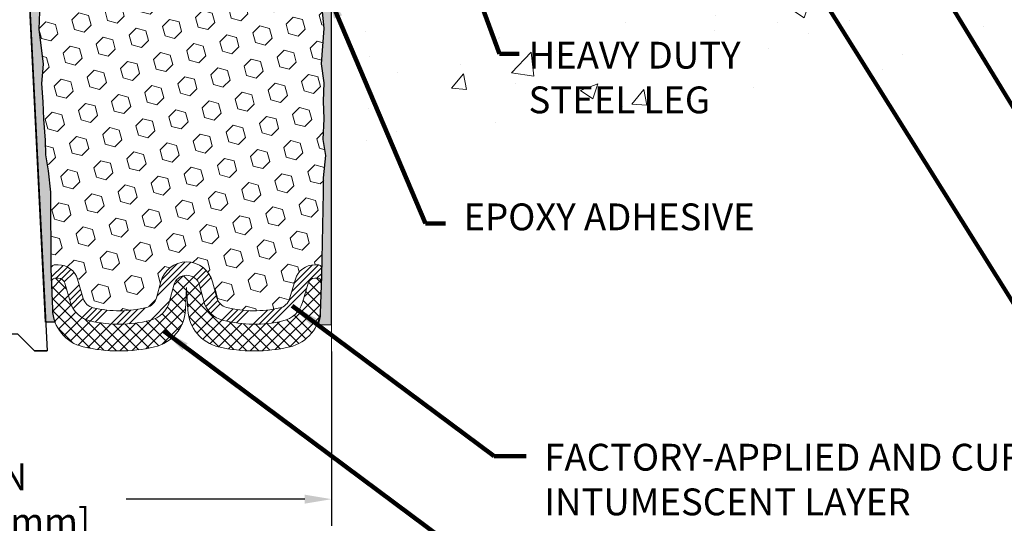
# Model space of a CAD drawing. Extents: x -308 to 3254, y -284 to 1977.
# Drawn here: x 12 to 19, y 5 to 9 of the extents above; entities that cross this region are included whole.
import ezdxf

# ---------------------------------------------------------------- set-up
doc = ezdxf.new("R2010")
doc.units = 0
doc.header["$LTSCALE"] = 5
doc.header["$MEASUREMENT"] = 0
doc.layers.get('DEFPOINTS').update_dxf_attribs({"linetype": 'CONTINUOUS'})
for name, color, linetype, lineweight in [('CONCRETE - H', 130, 'CONTINUOUS', 9), ('CONCRETE - L', 132, 'CONTINUOUS', 13), ('DIMS', 50, 'CONTINUOUS', 25), ('EPOXY ADHESIVE - H', 50, 'CONTINUOUS', 15), ('EPOXY ADHESIVE - L', 52, 'CONTINUOUS', 25), ('FOAM INSERT - H', 150, 'CONTINUOUS', 9), ('SILICONE BELLOWS - H', 20, 'CONTINUOUS', 13), ('SILICONE BELLOWS - L', 22, 'CONTINUOUS', 13), ('SPLINE - L', 7, 'CONTINUOUS', 25), ('TEXT - 4', 241, 'CONTINUOUS', 25)]:
    doc.layers.add(name, color=color, linetype=linetype, lineweight=lineweight)
doc.styles.add('ROMANS', font='romans', dxfattribs={"width": 0.9})
doc.dimstyles.get("Standard").update_dxf_attribs({"dimtxt": 0.18, "dimasz": 0.18, "dimexe": 0.18, "dimexo": 0.0625, "dimgap": 0.09, "dimtad": 0, "dimtih": 1, "dimtoh": 1, "dimdec": 4, "dimzin": 0, "dimdsep": 46, "dimtxsty": 'Standard', "dimcen": 0.09, "dimadec": 0, "dimazin": 0, "dimtfac": 1, "dimtdec": 4, "dimtofl": 0, "dimtmove": 0, "dimatfit": 3, "dimfxl": 1, "dimtolj": 1, "dimtzin": 0, "dimarcsym": 0})

# ---------------------------------------------------------------- blocks, each defined once
blk = doc.blocks.new('*D17')
at = {"layer": 'DEFPOINTS', "color": 0, "transparency": 16777216}
for p in [(8.924910015751735, 6.697771876212894), (13.92491001575173, 6.697787589148668), (13.92491001575173, 5.396060097230052)]:
    blk.add_point(p, dxfattribs=at)
at = {"layer": 'DIMS', "color": 0, "lineweight": -2, "transparency": 16777216}
for p, q in [((8.924910015751735, 6.497771876212894), (8.924910015751735, 5.196060097230052)), ((13.92491001575173, 6.497787589148667), (13.92491001575173, 5.196060097230052)), ((9.124910015751734, 5.396060097230052), (10.42588248636592, 5.396060097230052)), ((13.72491001575174, 5.396060097230052), (12.39254915303259, 5.396060097230052))]:
    blk.add_line(p, q, dxfattribs=at)
at = {"layer": 'DIMS', "color": 0, "transparency": 16777216}
for points in [[(9.124910015751734, 5.429393430563385), (9.124910015751734, 5.362726763896719), (8.924910015751735, 5.396060097230052)], [(13.72491001575174, 5.429393430563385), (13.72491001575174, 5.362726763896719), (13.92491001575173, 5.396060097230052)]]:
    blk.add_solid(points, dxfattribs=at)
at = {"layer": 'DIMS', "color": 0, "transparency": 16777216, "insert": (11.40921581969926, 5.396060097230052), "char_height": 0.2, "attachment_point": 5}
blk.add_mtext('\\A1;5 IN\\P [127.0mm]', dxfattribs=at)

msp = doc.modelspace()

# ---------------------------------------------------------------- hatches: boundary and pattern name
at = {"layer": 'CONCRETE - H'}
h = msp.add_hatch(dxfattribs=at)
h.set_pattern_fill('AR-CONC', color=256, scale=0.1875)
h.set_pattern_definition([(49.99999999999999, (0.5, 0), (1.344862842376413, -0.1176602530923658), [0.140625, -1.546875]), (355, (0.5, 0), (-0.260158750524375, 1.410360250687522), [0.1125, -1.2375]), (100.45144446, (0.612071901875, -0.00980502), (1.084704087613335, 1.29269998306618), [0.11951286, -1.314641459999999]), (46.18420000000002, (0.5, 0.375), (2.001077495009198, -0.3103486514870185), [0.2109374999999999, -2.320312499999999]), (96.63563549, (0.666756396875, 0.349137549375), (1.752491148139178, 1.826472376452282), [0.17926939125, -1.9719633]), (351.1841639899999, (0.5, 0.375), (1.7524911469777, 1.826472375506232), [0.16875, -1.856250001875]), (21, (0.6875, 0.28125), (1.119200722722116, -0.7549104199975103), [0.140625, -1.546875]), (326.0000000000001, (0.6875, 0.28125), (0.4562162473529657, 1.359656334462849), [0.1125, -1.2375]), (71.45144474, (0.78076672625, 0.21834079875), (1.575416956368696, 0.6047459115119134), [0.11951285625, -1.31464146]), (37.50000000000001, (0.5, 0), (0.02279972871992, 0.6241759759337091), [0, -1.2225, 0, -1.25625, 0, -1.2421875]), (7.499999999999999, (0.5, 0), (0.4932553827040286, 0.7395219597794255), [0, -0.7162499999999999, 0, -1.194375, 0, -0.4734375]), (327.5, (0.08187500000000003, 0), (1.000917067823267, -0.04229038450196204), [0, -0.46875, 0, -1.4625, 0, -1.940625]), (317.5, (-0.105625, 0), (1.093474067516974, 0.1876968418730957), [0, -0.609375, 0, -0.97125, 0, -1.378125])])
edge = h.paths.add_edge_path()
edge.add_line((21.03951040687485, 9.876737999573152), (17.3340216108283, 9.876737999562778))
edge.add_line((17.3340216108283, 9.876737999562778), (17.33402161083046, 9.094188617392007))
edge.add_line((17.33402161083046, 9.094188617392007), (17.06843718128476, 9.167084857231345))
edge.add_line((17.06843718128476, 9.167084857231345), (17.17868899607419, 9.063640576664852))
edge.add_line((17.17868899607419, 9.063640576664852), (16.86653900036623, 9.113054778210454))
edge.add_line((16.86653900036623, 9.113054778210454), (16.86653900036407, 9.87673799956147))
edge.add_line((16.86653900036407, 9.87673799956147), (13.9249100157511, 9.876737999553427))
edge.add_line((13.9249100157511, 9.876737999553427), (13.92491001575718, 7.863391410111319))
edge.add_spline(control_points=[(13.99356827171721, 7.863391410111319), (14.44249085972189, 7.880640338677097), (15.31209357345159, 8.244212762652097), (17.00152979918029, 8.175092465017912), (18.62743508955069, 8.949296356686261), (20.81707868739339, 8.748430105629751), (21.0022843130568, 9.680114282480758), (21.03951040687485, 9.876737999573152)], knot_values=[0, 0, 0, 0, 1.360664698417137, 2.735352801815734, 4.912617961096116, 7.058807072991341, 7.619309082735192, 7.619309082735192, 7.619309082735192, 7.619309082735192], degree=3, periodic=0)
h.paths.add_polyline_path([(15.34324844196987, 8.224650993316454), (17.05467701339845, 8.224650993316454), (17.05467701339845, 8.857984326649788), (15.34324844196987, 8.857984326649788)], flags=24)
at = {"layer": 'EPOXY ADHESIVE - H'}
h = msp.add_hatch(dxfattribs=at)
h.set_pattern_fill('AR-SAND', color=256, scale=0.05, style=0)
h.set_pattern_definition([(37.50000000000001, (-45.79672477589108, -0.5784888921657334), (-0.003149667905480408, 0.09634118845065794), [0, -0.07600000000000001, 0, -0.085, 0, -0.08125]), (7.499999999999999, (-45.79672477589108, -0.5784888921657334), (0.08848883526338636, 0.141107303261487), [0, -0.041, 0, -0.0685, 0, -0.02625]), (327.5, (-45.8582247758911, -0.5784888921657334), (0.1557070930875748, 0.0002829526768482249), [0, -0.025, 0, -0.09000000000000001, 0, -0.1175]), (317.5, (-45.8582247758911, -0.5784888921657334), (0.1503063302286147, 0.04388377824671246), [0, -0.0125, 0, -0.059, 0, -0.0675])])
edge = h.paths.add_edge_path()
edge.add_line((11.87069339313499, 6.715786544514369), (11.79200495083003, 6.715774162711124))
edge.add_line((11.79200495083003, 6.715774162711124), (11.61521006823304, 10.25167181465056))
edge.add_arc((11.778880866008, 10.27550101687563), 0.1653963751808565, 81.71638004025499, 188.2836199597469, ccw=False)
edge.add_line((11.80271006823304, 10.43917181465057), (11.80271006823304, 11.62667181465058))
edge.add_arc((11.60594119221778, 11.79645972230344), 0.2598959871822863, 319.2097510610977, 339.8617083185719)
edge.add_line((11.84994827426735, 11.70698085293699), (11.84863043717777, 11.39330748992363))
edge.add_line((11.84863043717777, 11.39330748992363), (11.83165333659517, 11.27992435160734))
edge.add_line((11.83165333659517, 11.27992435160734), (11.84835690709323, 11.18098124618921))
edge.add_line((11.84835690709323, 11.18098124618921), (11.85476845227558, 10.96960137999524))
edge.add_line((11.85476845227558, 10.96960137999524), (11.87399944075477, 10.8094658582417))
edge.add_line((11.87399944075477, 10.8094658582417), (11.85476845227558, 10.74541209384863))
edge.add_line((11.85476845227558, 10.74541209384863), (11.86758789557243, 10.5276275176788))
edge.add_line((11.86758789557243, 10.5276275176788), (11.87277858249442, 10.42995248825894))
edge.add_line((11.87277858249442, 10.42995248825894), (11.86233393360297, 10.38296211885778))
edge.add_line((11.86233393360303, 10.38296211885778), (11.83174599669709, 10.38147034197049))
edge.add_line((11.83174599669709, 10.38147034197049), (11.7623636740104, 10.39042086939454))
edge.add_line((11.7623636740104, 10.39042086939454), (11.70417200998347, 10.3695362607718))
edge.add_line((11.70417200998347, 10.3695362607718), (11.6698538535243, 10.31284954245278))
edge.add_line((11.6698538535243, 10.31284954245278), (11.67319100884313, 10.13452133049779))
edge.add_line((11.67319100884313, 10.13452133049779), (11.69623042865314, 9.93044208626236))
edge.add_line((11.69623042865314, 9.93044208626236), (11.70038017116499, 9.590738084058106))
edge.add_line((11.70038017116505, 9.590738084058106), (11.70412509922662, 9.515839522826031))
edge.add_line((11.70412509922662, 9.515839522826031), (11.73324811789129, 9.318479393718466))
edge.add_line((11.73324811789129, 9.318479393718466), (11.71979872502342, 9.202367006889009))
edge.add_line((11.71979872502342, 9.202367006889009), (11.74764228893579, 9.030595972827133))
edge.add_line((11.74764228893579, 9.030595972827125), (11.74123622466007, 8.902008106375778))
edge.add_line((11.74123622466007, 8.902008106375778), (11.77355440409585, 8.640671729369434))
edge.add_line((11.77355440409585, 8.640671729369434), (11.76178705960913, 8.497145100246474))
edge.add_line((11.76178705960908, 8.497145100246474), (11.77209460922259, 8.361008805226977))
edge.add_line((11.77209460922265, 8.361008805226977), (11.77560254314372, 8.22964743269517))
edge.add_line((11.77560254314372, 8.22964743269517), (11.78948853141875, 8.07433305541269))
edge.add_line((11.78948853141875, 8.07433305541269), (11.79093806738834, 7.965813037782471))
edge.add_line((11.79093806738834, 7.965813037782471), (11.81041370226697, 7.844350182881318))
edge.add_line((11.81041370226691, 7.844350182881318), (11.82952589211189, 7.686499540866709))
edge.add_line((11.82952589211195, 7.686499540866709), (11.83215032158407, 7.113120501788384))
edge.add_line((11.83215032158407, 7.113120501788384), (11.84204321670401, 6.823730591175558))
edge.add_arc((12.09189726485383, 6.832271939035305), 0.2500000000002144, 181.9579137645453, 207.7711763994907)
at = {"layer": 'EPOXY ADHESIVE - L'}
h = msp.add_hatch(dxfattribs=at)
h.set_pattern_fill('AR-SAND', color=256, scale=0.05, style=0)
h.set_pattern_definition([(37.50000000000001, (0.5, 0), (-0.003149667905480408, 0.09634118845065794), [0, -0.07600000000000001, 0, -0.085, 0, -0.08125]), (7.499999999999999, (0.5, 0), (0.08848883526338636, 0.141107303261487), [0, -0.041, 0, -0.0685, 0, -0.02625]), (327.5, (0.4385, 0), (0.1557070930875748, 0.0002829526768482471), [0, -0.025, 0, -0.09000000000000001, 0, -0.1175]), (317.5, (0.4385, 0), (0.1503063302286147, 0.04388377824671247), [0, -0.0125, 0, -0.059, 0, -0.0675])])
h.paths.add_polyline_path([(14.16113002964897, 10.25173749971941), (13.92491001575255, 10.25173749971941), (13.92491001575271, 10.92691255723363), (13.86772504736642, 10.92691255723363), (13.85362064323114, 10.8094658582421), (13.87285163171033, 10.74541209384903), (13.86003218841348, 10.5276275176792), (13.85362064323114, 10.38483506750105), (13.87285163171033, 10.14142942988234), (13.86003218841348, 9.936454273664701), (13.87285163171033, 9.596966878685059), (13.87285163171033, 9.52197475269292), (13.85362064323114, 9.323406527995182), (13.87285163171033, 9.208110640705733), (13.85362064323114, 9.03516347745596), (13.86644008652799, 8.907055948670283), (13.84721274511664, 8.644431738036353), (13.86613278577148, 8.50167181464996), (13.86263641863981, 8.36519063712884), (13.86569273533406, 8.23381798121408), (13.85958010194533, 8.078003950478482), (13.87791810483078, 7.958852058046311), (13.86263641863981, 7.793872473716782), (13.86274775878066, 7.684107422198103), (13.84965376792685, 7.06287966019368), (13.8400222136902, 6.781134570832446, -0.08611920498475191), (13.8225376741531, 6.697456552682688), (13.92491001575173, 6.697787589148668), (13.92491001575247, 9.8767379995532), (14.16112927991236, 9.876737999553864)])
h.paths.add_polyline_path([(13.92491001575287, 11.62667181465098, -0.09035585911871212), (13.87767180971856, 11.70698085293741), (13.87898964680814, 11.39330748992403), (13.89596674739074, 11.27992435160774), (13.87926317689268, 11.18098124618961), (13.87285163171033, 10.96960137999564), (13.86772504736642, 10.92691255723363), (13.92491001575271, 10.92691255723363)])
at = {"layer": 'FOAM INSERT - H'}
h = msp.add_hatch(dxfattribs=at)
h.set_pattern_fill('HEX', color=256, scale=0.590551181102362, angle=45, style=0)
h.set_pattern_definition([(45, (-44.98717101906649, -0.4489950000921645), (-0.09040931629367041, 0.09040931629367042), [0.07381889763779526, -0.1476377952755905]), (165, (-44.98717101906649, -0.4489950000921645), (-0.03309210650226577, -0.1235014227959361), [0.07381889763779526, -0.1476377952755905]), (104.9999999999999, (-44.93497317596709, -0.3967971569927649), (-0.1235014227959362, -0.03309210650226572), [0.07381889763779526, -0.1476377952755905])])
h.paths.add_polyline_path([(11.70412509922662, 9.515839522826031), (11.70038017116505, 9.590738084058106), (11.69623042865314, 9.93044208626236), (11.67319100884313, 10.13452133049779), (11.6698538535243, 10.31284954245278), (11.70417200998347, 10.3695362607718), (11.7623636740104, 10.39042086939454), (11.83174599669709, 10.38147034197049), (11.86233393360303, 10.38296211885778), (11.87277858249442, 10.42995248825894), (11.86758789557243, 10.52762751767877), (11.85476845227558, 10.74541209384863), (11.87399944075477, 10.8094658582417), (11.85476845227558, 10.96960137999524), (11.84835690709323, 11.18098124618921), (11.83165333659517, 11.27992435160734), (11.84863043717777, 11.39330748992363), (11.8499482742674, 11.7069808529394, 0.0706163025270891), (11.86521006823304, 11.77841605075945), (11.86521006823332, 11.83352333857256, 0.341998713208744), (11.90036631824776, 11.78813681498035, 0.4678085753421544), (12.01730263402195, 11.8720517322555), (12.03555324958168, 12.12086751184344, -0.239280079055197), (12.0823260007667, 12.19837734955015, -0.5327382203476635), (12.38532964161843, 12.06274907280411), (12.41910605163147, 11.86708717674434, 0.8421641237902875), (12.59648255322978, 11.86708717103897), (12.63101001528955, 12.06709972706646, -0.3412837884991812), (12.81125511451037, 12.23236742183747, -0.04217463941960869), (12.91916502935837, 12.23236742120462, -0.3412837852253322), (13.09941012624168, 12.06709972663114), (13.1339375882263, 11.86708717103897, 0.8421641237902437), (13.31131408982461, 11.86708717674434), (13.3450904998364, 12.06274907279657, -0.5327382005744974), (13.64809413023553, 12.19837735606763, -0.2392800953389532), (13.69486688664617, 12.12086751509863), (13.71311750244448, 11.87205173225867, 0.4678085753421453), (13.8300538182186, 11.78813681498352, 0.341998713208383), (13.86521006823304, 11.83352333857567), (13.86521006823304, 11.77841605075945, 0.07061630252967264), (13.88047186219964, 11.70698085293689), (13.88178969928921, 11.39330748992363), (13.89876679987182, 11.27992435160733), (13.88206322937376, 11.18098124618921), (13.87565168419141, 10.96960137999524), (13.85642069571222, 10.80946585824169), (13.87565168419141, 10.74541209384863), (13.86283224089456, 10.52762751767879), (13.85642069571222, 10.38483506750065), (13.87565168419141, 10.14142942988194), (13.86283224089456, 9.936454273664296), (13.87565168419141, 9.59696687868465), (13.87565168419141, 9.521974752692518), (13.85642069571222, 9.32340652799478), (13.87565168419141, 9.208110640705332), (13.85642069571222, 9.035163477455558), (13.86924013900907, 8.907055948669882), (13.85001279759771, 8.644431738035951), (13.86893283825256, 8.501671814649558), (13.86543647112077, 8.365190637128432), (13.86849278781514, 8.23381798121368), (13.8623801544264, 8.078003950478081), (13.88071815731186, 7.958852058045903), (13.86543647112077, 7.79387247371638), (13.86554781126179, 7.684107422197702), (13.85245382040799, 7.113120501788377, 0.4242581099556389), (13.82247133463002, 7.144145463531547), (13.79866302010217, 7.144145463531547, 0.3318396350931145), (13.65489105107528, 7.036919531869149), (13.61168219470798, 6.891686155649463, -0.2710424590897859), (13.53793908825489, 6.822675924778611, -0.1166601692697069), (13.14123307805855, 6.826397439440765, -0.274572147616429), (13.06845491398727, 6.898047570613809), (13.0372428413975, 7.016678593664185, 0.7709301519769265), (12.65040771609435, 7.016678593663944), (12.61919564350487, 6.898047570613901, -0.2745721476167952), (12.54641747943353, 6.826397439440715, -0.1177117086750495), (12.14622605611808, 6.823473518898421, -0.2702644359758399), (12.07285185626452, 6.892510977501875), (12.03013794360047, 7.036739855836313, 0.3321864432762456), (11.88631264073555, 7.144145463531547), (11.86213280736203, 7.144145463531547, 0.4069048433747356), (11.83214219526374, 7.114895920706399), (11.82952589211195, 7.686499540866709), (11.81041370226691, 7.844350182881318), (11.79093806738834, 7.965813037782471), (11.78948853141875, 8.074333055412684), (11.77560254314372, 8.22964743269517), (11.77209460922265, 8.361008805226977), (11.76178705960908, 8.497145100246474), (11.77355440409585, 8.640671729369434), (11.74123622466007, 8.902008106375778), (11.74764228893579, 9.030595972827125), (11.71979872502342, 9.202367006889009), (11.73324811789129, 9.318479393718466)])
at = {"layer": 'SILICONE BELLOWS - H', "lineweight": 13}
h = msp.add_hatch(dxfattribs=at)
h.set_pattern_fill('ANSI34', color=256, scale=0.25, style=0)
h.set_pattern_definition([(45, (-44.98717101906649, -0.4489950000921645), (-0.1325825214724776, 0.1325825214724777), []), (45, (-44.94297684531651, -0.4489950000921645), (-0.1325825214724776, 0.1325825214724777), []), (45, (-44.89878267131647, -0.4489950000921645), (-0.1325825214724776, 0.1325825214724777), []), (45, (-44.85458849756648, -0.4489950000921645), (-0.1325825214724776, 0.1325825214724777), [])])
edge = h.paths.add_edge_path()
edge.add_arc((11.88631264073555, 6.994145463531556), 0.1499999999999928, 376.4968491011774, 450.0000000000054)
edge.add_line((11.8863126407355, 7.144145463531547), (11.86213280736197, 7.144145463531547))
edge.add_arc((11.86213280736203, 7.114145463531546), 0.03000000000000025, 450, 541.9579137645403)
edge.add_line((11.83215032158407, 7.113120501788384), (11.83556885649395, 7.013120501788389))
edge.add_arc((11.86555134227191, 7.014145463531559), 0.0299999999999917, 90.00000000001347, 181.9579137645509, ccw=False)
edge.add_line((11.86555134227191, 7.044145463531553), (11.88631264073555, 7.044145463531553))
edge.add_arc((11.88631264073555, 6.994145463531549), 0.05000000000000071, 376.4968491011796, 450.00000000000813, ccw=False)
edge.add_line((11.93425440835719, 7.008343594299799), (11.97696832102125, 6.864114715965282))
edge.add_arc((12.16873539150774, 6.920907239038403), 0.1999999999999281, 196.4968491012222, 256.991632233449)
edge.add_arc((12.34019789404201, 7.663098387608176), 0.9617395163640455, 256.9916322333939, 283.8455937341673)
edge.add_arc((12.52248686217908, 6.923491855128869), 0.1999999999999884, 283.8455937341873, 345.2594263735377)
edge.add_line((12.71590442483071, 6.872603286099018), (12.74711649742019, 6.991234309149025))
edge.add_arc((12.84382527874598, 6.965790024634064), 0.09999999999999891, 374.7405736264862, 525.2594263735211, ccw=False)
edge.add_line((12.94053406007177, 6.991234309149039), (12.97174613266154, 6.872603286098713))
edge.add_arc((13.165163695313, 6.923491855128947), 0.1999999999999307, 194.7405736265817, 256.1544062658609)
edge.add_arc((13.34745266345064, 7.663098387608176), 0.9617395163640462, 256.154406265807, 282.7706373510824)
edge.add_arc((13.51583421535676, 6.920202201207783), 0.1999999999999792, 282.7706373511033, 343.4315599761727)
edge.add_line((13.7075301740592, 6.86317011009098), (13.75073903042656, 7.008403486310751))
edge.add_arc((13.79866302010211, 6.994145463531549), 0.05000000000000239, 450, 523.4315599761712, ccw=False)
edge.add_line((13.79866302010211, 7.044145463531553), (13.81905279972014, 7.044145463531553))
edge.add_arc((13.81905279972014, 7.014145463531545), 0.02999999999999936, 358.0420862354631, 450, ccw=False)
edge.add_line((13.8490352854981, 7.013120501788382), (13.85245382040799, 7.113120501788384))
edge.add_arc((13.82247133463002, 7.114145463531553), 0.02999999999999164, 358.0420862354524, 450)
edge.add_line((13.82247133463002, 7.144145463531547), (13.79866302010211, 7.144145463531547))
edge.add_arc((13.79866302010211, 6.994145463531535), 0.1500000000000119, 450, 523.4315599761694)
edge.add_line((13.65489105107528, 7.036919531869156), (13.61168219470798, 6.891686155649413))
edge.add_arc((13.51583421535682, 6.920202201207861), 0.09999999999996927, 282.7706373510791, 343.4315599761396, ccw=False)
edge.add_arc((13.34745266345024, 7.663098387608162), 0.86173951636405, 256.1544062658314, 282.77063735110795, ccw=False)
edge.add_arc((13.165163695313, 6.923491855128862), 0.0999999999999648, 194.7405736265719, 256.1544062658652, ccw=False)
edge.add_line((13.06845491398732, 6.898047570613759), (13.03724284139761, 7.016678593664))
edge.add_arc((12.84382527874598, 6.965790024634057), 0.2000000000000004, 374.7405736264897, 525.2594263735261)
edge.add_line((12.65040771609435, 7.016678593663951), (12.61919564350481, 6.898047570613908))
edge.add_arc((12.52248686217902, 6.923491855128848), 0.1000000000000029, 283.8455937341756, 345.2594263735286, ccw=False)
edge.add_arc((12.34019789404189, 7.663098387608162), 0.8617395163640804, 256.99163223339553, 283.84559373416755, ccw=False)
edge.add_arc((12.16873539150774, 6.920907239038367), 0.09999999999997022, 196.4968491012174, 256.9916322334394, ccw=False)
edge.add_line((12.07285185626452, 6.892510977501811), (12.03013794360047, 7.036739855836299))
at = {"layer": 'SILICONE BELLOWS - H', "lineweight": 18}
h = msp.add_hatch(dxfattribs=at)
h.set_pattern_fill('ANSI37', color=256, scale=0.5, style=0)
h.set_pattern_definition([(45, (-44.98717101906649, -0.4489950000921645), (-0.04419417382415922, 0.04419417382415922), []), (135, (-44.98717101906649, -0.4489950000921645), (-0.04419417382415922, -0.04419417382415922), [])])
edge = h.paths.add_edge_path()
edge.add_line((13.8490352854981, 7.013120501788382), (13.84220935180807, 6.813446259165989))
edge.add_arc((13.5423844940286, 6.82369587659765), 0.2999999999999647, 283.0738860805191, 358.0420862354607, ccw=False)
edge.add_arc((13.3474526634503, 7.663098387608176), 1.161739516364041, 256.8980509136614, 283.0738860805272, ccw=False)
edge.add_arc((13.15210972376181, 6.823791453300313), 0.2999999999999695, 183.0000000000234, 256.8980509136681, ccw=False)
edge.add_line((12.85252086333546, 6.808090666427308), (12.84382527874598, 6.974012304557878))
edge.add_line((12.84382527874598, 6.974012304557878), (12.83512969415651, 6.808090666427294))
edge.add_arc((12.53554083373015, 6.82379145330027), 0.2999999999999935, 283.10194908633764, 356.99999999998363, ccw=False)
edge.add_arc((12.34019789404189, 7.663098387608169), 1.16173951636407, 256.7164047218999, 283.10194908633116, ccw=False)
edge.add_arc((12.14219506548361, 6.824414970610807), 0.2999999999999665, 181.9579137645453, 256.7164047219149, ccw=False)
edge.add_line((11.84237020770414, 6.814165353179124), (11.83556885649395, 7.013120501788389))
edge.add_arc((11.86555134227191, 7.014145463531559), 0.02999999999999167, 90.00000000001347, 181.9579137645493, ccw=False)
edge.add_line((11.86555134227191, 7.044145463531546), (11.88631264073555, 7.044145463531546))
edge.add_arc((11.88631264073555, 6.994145463531549), 0.05000000000000071, 376.4968491011796, 450.00000000000813, ccw=False)
edge.add_line((11.93425440835719, 7.008343594299799), (11.97696832102125, 6.864114715965282))
edge.add_arc((12.16873539150779, 6.920907239038311), 0.2000000000000033, 196.4968491011875, 256.9916322334142)
edge.add_arc((12.34019789404138, 7.663098387608176), 0.9617395163640489, 256.9916322334304, 283.845593734203)
edge.add_arc((12.52248686217919, 6.923491855128983), 0.1999999999999268, 283.8455937341496, 345.2594263735004)
edge.add_line((12.71590442483071, 6.872603286099018), (12.74711649742019, 6.991234309149025))
edge.add_arc((12.84382527874598, 6.965790024634064), 0.09999999999999891, 374.7405736264857, 525.2594263735211, ccw=False)
edge.add_line((12.94053406007177, 6.991234309149032), (12.97174613266154, 6.872603286098705))
edge.add_arc((13.16516369531305, 6.923491855128848), 0.2000000000000009, 194.7405736265462, 256.1544062658265)
edge.add_arc((13.34745266345001, 7.663098387608176), 0.9617395163640422, 256.1544062658445, 282.7706373511194)
edge.add_arc((13.51583421535688, 6.920202201207903), 0.199999999999927, 282.7706373510649, 343.4315599761303)
edge.add_line((13.7075301740592, 6.86317011009098), (13.7507390304265, 7.008403486310751))
edge.add_arc((13.79866302010211, 6.994145463531549), 0.05000000000000239, 450, 523.4315599761712, ccw=False)
edge.add_line((13.79866302010211, 7.044145463531553), (13.81905279972014, 7.044145463531546))
edge.add_arc((13.81905279972014, 7.014145463531545), 0.02999999999999936, 358.0420862354631, 450, ccw=False)

# ---------------------------------------------------------------- linework, layer by layer
at = {"layer": 'CONCRETE - L'}
for p, q in [((13.92491001575132, 9.876737999553427), (13.92491001575701, 7.863391410111319)), ((13.92491001575173, 9.876737999553201), (13.92491001575173, 6.060986981405982)), ((13.92491001575081, 8.50167181465099), (13.92491001575081, 7.76424658456267))]:
    msp.add_line(p, q, dxfattribs=at)
at = {"layer": 'EPOXY ADHESIVE - L'}
for points in [[(11.74764228893579, 9.030595972827125), (11.74123622466007, 8.902008106375778), (11.77355440409585, 8.640671729369434), (11.76178705960908, 8.497145100246474), (11.77209460922265, 8.361008805226977), (11.77560254314372, 8.22964743269517), (11.78948853141875, 8.07433305541269), (11.79093806738834, 7.965813037782471), (11.81041370226691, 7.844350182881318), (11.82952589211195, 7.686499540866709), (11.83215032158407, 7.113120501788384), (11.84237020770414, 6.814165353179124, 0.08428541811007861), (11.86255317527068, 6.715785263632792), (11.79200495083003, 6.715774162711124), (11.61521006823304, 10.25167181465056, -0.5016757407906599)], [(13.85362064323114, 9.03516347745596), (13.86644008652799, 8.907055948670283), (13.84721274511664, 8.644431738036353), (13.86613278577148, 8.50167181464996), (13.86263641863981, 8.36519063712884), (13.86569273533406, 8.23381798121408), (13.85958010194533, 8.078003950478482), (13.87791810483078, 7.958852058046311), (13.86263641863981, 7.793872473716782), (13.86274775878066, 7.684107422198103), (13.84965376792685, 7.06287966019368), (13.8400222136902, 6.781134570832528, -0.08611920498470874), (13.8225376741532, 6.697456552682688), (13.92491001575173, 6.697787589148668), (13.92491001575247, 9.8767379995532)]]:
    msp.add_lwpolyline(points, format="xyb", dxfattribs=at)
at = {"layer": 'SILICONE BELLOWS - L'}
msp.add_lwpolyline([(12.03013794360047, 7.036739855836299, 0.3321864432762955), (11.8863126407355, 7.144145463531547), (11.86213280736203, 7.144145463531547, 0.4242581099556204), (11.83215032158407, 7.113120501788384), (11.83556885649395, 7.013120501788382, -0.4242581099555965), (11.86555134227191, 7.044145463531553), (11.8863126407355, 7.044145463531553, -0.3321864432762967), (11.93425440835719, 7.008343594299799), (11.97696832102125, 6.864114715965282, 0.2702644359759272), (12.12371672072854, 6.726039798758482, 0.1177117086750346), (12.57034809668809, 6.729303023752632, 0.2745721476167461), (12.71590442483071, 6.872603286099018), (12.74711649742019, 6.991234309149025, -0.7709301519772882), (12.94053406007177, 6.991234309149039), (12.97174613266154, 6.872603286098705, 0.2745721476164128), (13.11730246080415, 6.729303023752731, 0.1166601692696664), (13.56004396115284, 6.725149648349234, 0.2710424590898352), (13.7075301740592, 6.86317011009098), (13.7507390304265, 7.008403486310751, -0.3318396350930754), (13.79866302010211, 7.044145463531553), (13.81905279972014, 7.044145463531546, -0.4242581099556028), (13.8490352854981, 7.013120501788382), (13.85245382040799, 7.113120501788384, 0.4242581099556229), (13.82247133463002, 7.144145463531547), (13.79866302010211, 7.144145463531547, 0.3318396350930713), (13.65489105107528, 7.036919531869156), (13.61168219470798, 6.891686155649413, -0.2710424590898006), (13.53793908825483, 6.822675924778597, -0.1166601692696715), (13.1412330780586, 6.826397439440751, -0.2745721476164632), (13.06845491398732, 6.898047570613759), (13.03724284139756, 7.016678593664, 0.7709301519772916), (12.65040771609435, 7.016678593663951), (12.61919564350487, 6.898047570613908, -0.2745721476167571), (12.54641747943353, 6.826397439440715, -0.117711708675029), (12.14622605611814, 6.8234735188984, -0.2702644359759022), (12.07285185626452, 6.892510977501811)], format="xyb", close=True, dxfattribs=at)
msp.add_lwpolyline([(13.84850753880434, 6.997682698528333), (13.8490352854981, 7.013120501788382), (13.84220935180807, 6.813446259165989, -0.3392995247546546), (13.6102467053615, 6.531472126240178, -0.1147128616517379), (13.08410439176342, 6.531600976351175, -0.3341007550017931), (12.85252086333546, 6.808090666427308), (12.84382527874598, 6.974012304557878), (12.83512969415651, 6.808090666427301, -0.3341007550017902), (12.6035461657286, 6.531600976351104, -0.1156400291271821), (12.07326373827928, 6.532441560640262, -0.3382794702218589), (11.84237020770414, 6.814165353179124), (11.83556885649395, 7.013120501788382, -0.4242581099555965), (11.86555134227191, 7.044145463531546), (11.8863126407355, 7.044145463531553, -0.3321864432762967), (11.93425440835719, 7.008343594299799), (11.97696832102125, 6.864114715965282, 0.2702644359759284), (12.12371672072854, 6.72603979875834, 0.117711708675031), (12.57034809668804, 6.729303023752767, 0.2745721476167471), (12.71590442483071, 6.872603286099018), (12.74711649742019, 6.991234309149025, -0.7709301519772882), (12.94053406007177, 6.991234309149032), (12.97174613266154, 6.872603286098713, 0.2745721476164095), (13.1173024608041, 6.729303023752582, 0.1166601692696643), (13.56004396115284, 6.725149648349376, 0.2710424590898182), (13.7075301740592, 6.86317011009098), (13.7507390304265, 7.008403486310751, -0.3318396350930754), (13.79866302010211, 7.044145463531553), (13.81905279972014, 7.044145463531546, -0.4242581099556028), (13.8490352854981, 7.013120501788382)], format="xyb", dxfattribs=at)
at = {"layer": 'SPLINE - L'}
msp.add_lwpolyline([(11.70921006823309, 6.501671814650582), (11.58421006823309, 6.626671814650582), (11.2712100682331, 6.626671814650582), (11.1462100682331, 6.501671814650582), (11.05271006823304, 6.501671814650582), (11.24021006823304, 10.25167181465056, 0.5016757407906893), (11.05271006823304, 10.43917181465056), (11.05271006823304, 11.00167181465058), (11.30271006823304, 11.00167181465058), (11.24021006823304, 10.75167181465058), (11.61521006823304, 10.75167181465058), (11.55271006823304, 11.00167181465058), (11.80271006823304, 11.00167181465058), (11.8027100682331, 10.43917181465056, 0.5016757407906893), (11.61521006823304, 10.25167181465056), (11.80271006823304, 6.501671814650589), (11.70921006823309, 6.501671814650582), (11.80271006823304, 6.501671814650582)], format="xyb", dxfattribs=at)

# ---------------------------------------------------------------- texts
at = {"layer": 'TEXT - 4', "insert": (15.39324844196987, 8.807984326649787), "char_height": 0.2, "attachment_point": 1, "style": 'ROMANS'}
msp.add_mtext_dynamic_manual_height_columns('HEAVY DUTY\\PSTEEL LEG', width=1.813488405146707, gutter_width=90, heights=[0], dxfattribs=at)
at = {"layer": 'TEXT - 4', "char_height": 0.2, "style": 'ROMANS'}
for s, insert, attachment_point in [('EPOXY ADHESIVE', (17.07956244052953, 7.339495860534043), 9), ('FACTORY-APPLIED AND CURED\\PINTUMESCENT LAYER', (15.5103359835613, 5.809070847370322), 1)]:
    msp.add_mtext(s, dxfattribs=dict(at, insert=insert, attachment_point=attachment_point))

# ---------------------------------------------------------------- dimensions: what is measured, and where the dimension line sits
at = {"layer": 'DIMS'}
dim = msp.add_linear_dim(base=(13.92491001575173, 5.396060097230052), p1=(8.924910015751735, 6.697771876212894), p2=(13.92491001575173, 6.697787589148668), text='<>\\P[]', dimstyle='Standard', override={"dimtxt": 0.2, "dimasz": 0.2, "dimexe": 0.2, "dimexo": 0.2, "dimgap": 0.2, "dimlunit": 5, "dimpost": ' IN', "dimfrac": 2}, dxfattribs=at)
dim.commit()
dim.dimension.update_dxf_attribs({"geometry": '*D17', "text_midpoint": (11.40921581969926, 5.396060097230052), "dimtype": 160})

# ---------------------------------------------------------------- leaders
at = {"layer": 'TEXT - 4'}
for points in [[(14.63163177839475, 10.20200009383707), (15.17542261887456, 8.718282565401793), (15.32276543024273, 8.718282565401793)], [(17.9926262299437, 9.985635330414013), (19.85614513628946, 6.922033512677345), (19.96991851553105, 6.922033512677345)], [(17.3186078210979, 9.557709376882599), (19.29431979267765, 6.400695756177086), (19.40781583000235, 6.400731729973089)], [(13.89458324740394, 9.17725829996094), (14.62536331583973, 7.452084306855667), (14.7727061272079, 7.452084306855667)], [(13.63085106640624, 6.837553655863815), (15.13624488968716, 5.718003229095238), (15.37541439011929, 5.718003229095238)], [(12.67140486732312, 6.651637007769565), (14.97617164324137, 4.934284213922851), (15.2153411436735, 4.934284213922851)]]:
    msp.add_leader(points, dimstyle='Standard', override={"dimtxt": 0.7, "dimasz": 0.2, "dimexe": 0.5, "dimexo": 0.5, "dimtih": 0, "dimtoh": 0, "dimtxsty": 'ROMANS', "dimdle": 0.05, "dimclrd": 256, "dimclre": 256, "dimclrt": 256, "dimtfac": 0.3, "dimlwd": 65535, "dimlwe": 65535}, dxfattribs=at)

doc.saveas('drawing.dxf')
